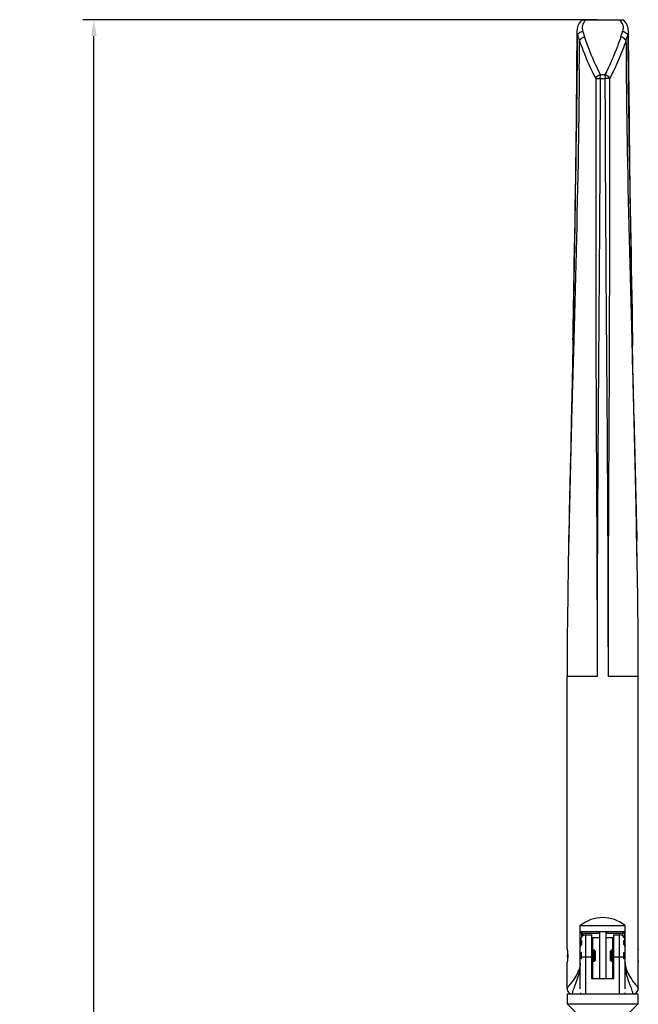
# Model space of a CAD drawing. Units: millimetres. Extents: x -30 to 1370, y 0 to 1025.
# Drawn here: x 342 to 455, y 232 to 412 of the extents above; entities that cross this region are included whole.
import ezdxf

# ---------------------------------------------------------------- set-up
doc = ezdxf.new("R2010")
doc.units = ezdxf.units.MM
doc.layers.get('Defpoints').update_dxf_attribs({"lineweight": 0})
doc.styles.add('標準', font='txt')
doc.dimstyles.new('標準10', dxfattribs={"dimtxt": 10, "dimasz": 3, "dimexe": 2, "dimexo": 1, "dimgap": 2, "dimtad": 1, "dimdec": 1, "dimrnd": 0.01, "dimdsep": 46, "dimtxsty": '標準', "dimcen": 0, "dimclrd": 256, "dimclre": 256, "dimclrt": 256, "dimazin": 0, "dimtfac": 1, "dimtdec": 1, "dimtmove": 0, "dimatfit": 3, "dimfxl": 1, "dimtfillclr": 256, "dimtolj": 1, "dimtzin": 0, "dimlwd": -1, "dimlwe": -1, "dimarcsym": 0})

# ---------------------------------------------------------------- blocks, each defined once
blk = doc.blocks.new('*D45')
at = {"transparency": 16777216}
for p, q in [((447.89, 412.1), (353.88, 412.1)), ((355.88, 3), (355.88, 409.1)), ((437.13, 0), (353.88, 0))]:
    blk.add_line(p, q, dxfattribs=at)
for points in [[(355.38, 409.1), (356.38, 409.1), (355.88, 412.1)], [(355.38, 3), (356.38, 3), (355.88, 0)]]:
    blk.add_solid(points, dxfattribs=at)
at = {"layer": 'Defpoints', "color": 0, "transparency": 16777216}
for p in [(355.88, 412.1), (448.89, 412.1), (438.13, 0)]:
    blk.add_point(p, dxfattribs=at)
at = {"transparency": 16777216, "insert": (348.88, 206.05), "char_height": 10, "attachment_point": 5, "rotation": 90, "style": '標準'}
blk.add_mtext('\\A1;412.1', dxfattribs=at)

msp = doc.modelspace()

# ---------------------------------------------------------------- linework, layer by layer
at = {"linetype": 'Continuous'}
for p, q in [((445.38, 412.1), (452.4, 412.1)), ((447.61, 401.37), (448.42, 401.37)), ((450.17, 401.37), (449.36, 401.37)), ((443.59, 353.56), (443.42, 347.6)), ((443.59, 353.56), (443.42, 347.6)), ((454.19, 353.56), (454.35, 347.6)), ((454.19, 353.56), (454.35, 347.6)), ((454.33, 353.62), (454.34, 352.58)), ((454.33, 353.56), (454.33, 353.06)), ((442.73, 320.29), (442.66, 316.95)), ((455.05, 320.29), (455.12, 316.95)), ((447.86, 293.36), (447.86, 292.1)), ((449.92, 292.1), (449.92, 293.26)), ((442.39, 292.19), (442.39, 292.1)), ((442.39, 242.3), (442.39, 292.1)), ((447.86, 292.1), (442.39, 292.1)), ((455.39, 292.1), (449.92, 292.1)), ((455.39, 292.19), (455.39, 292.1)), ((455.39, 242.3), (455.39, 292.1)), ((444.79, 235.05), (444.79, 246.6)), ((444.79, 246.6), (452.99, 246.6)), ((452.99, 235.05), (452.99, 246.6)), ((444.99, 245.48), (444.99, 244.43)), ((444.99, 245.2), (448.32, 245.2)), ((445.09, 245.5), (452.69, 245.5)), ((445.26, 245.24), (445.26, 245.23)), ((445.26, 245.2), (445.26, 244.74)), ((445.81, 234.1), (445.81, 244.9)), ((445.81, 244.9), (446.89, 244.9)), ((446.89, 236.9), (446.89, 244.9)), ((448.32, 245.5), (448.32, 236.9)), ((449.45, 245.5), (449.45, 236.9)), ((449.45, 245.2), (452.79, 245.2)), ((450.89, 236.9), (450.89, 244.9)), ((450.89, 244.9), (451.97, 244.9)), ((451.97, 234.1), (451.97, 244.9)), ((452.51, 244.74), (452.51, 245.2)), ((452.79, 245.48), (452.79, 244.43)), ((444.91, 243.38), (444.91, 243.04)), ((445.01, 243.89), (445.01, 243.15)), ((447.08, 242.15), (447.08, 244.36)), ((450.69, 244.36), (450.69, 242.15)), ((452.77, 244.46), (452.77, 244.5)), ((452.77, 243.14), (452.77, 243.89)), ((452.87, 243.04), (452.87, 243.38)), ((442.39, 242.3), (442.41, 242.19)), ((444.91, 241.55), (444.98, 241.55)), ((445.01, 240.55), (445.01, 241.66)), ((446.89, 242.1), (447.02, 242.1)), ((447.02, 242.15), (447.02, 240.05)), ((447.02, 242.15), (447.32, 242.15)), ((447.32, 240.05), (447.32, 242.15)), ((447.52, 241.95), (447.32, 242.15)), ((447.52, 241.95), (447.52, 240.25)), ((450.49, 242.15), (450.29, 241.95)), ((450.29, 240.25), (450.29, 241.95)), ((450.49, 242.15), (450.49, 240.05)), ((450.49, 242.15), (450.79, 242.15)), ((450.79, 240.05), (450.79, 242.15)), ((452.77, 240.55), (452.77, 241.66)), ((452.77, 241.55), (452.87, 241.55)), ((455.39, 242.3), (455.38, 242.27)), ((455.39, 242.3), (455.38, 242.27)), ((442.41, 240.01), (442.39, 239.92)), ((442.41, 240.01), (442.39, 239.9)), ((442.39, 239.92), (442.39, 239.9)), ((442.39, 235.14), (442.39, 239.9)), ((445.01, 240.55), (444.81, 240.55)), ((445.01, 240.65), (444.91, 240.65)), ((445.01, 240.9), (446.89, 240.9)), ((447.02, 240.1), (446.89, 240.1)), ((447.32, 240.05), (447.02, 240.05)), ((447.08, 236.9), (447.08, 240.05)), ((447.32, 240.05), (447.52, 240.25)), ((450.29, 240.25), (450.49, 240.05)), ((450.79, 240.05), (450.49, 240.05)), ((450.69, 240.05), (450.69, 236.9)), ((450.89, 240.9), (452.77, 240.9)), ((452.97, 240.55), (452.77, 240.55)), ((452.87, 240.65), (452.8, 240.65)), ((452.97, 239.09), (452.97, 239.8)), ((455.38, 239.93), (455.39, 239.9)), ((455.38, 239.93), (455.39, 239.9)), ((455.39, 235.14), (455.39, 239.9)), ((450.89, 236.9), (446.89, 236.9)), ((442.39, 234.1), (442.39, 232.3)), ((455.39, 234.1), (442.39, 234.1)), ((444.81, 234.3), (444.81, 234.1)), ((452.97, 234.1), (452.97, 234.3)), ((455.39, 235.14), (455.39, 235.14)), ((455.39, 232.3), (455.39, 234.1)), ((442.39, 232.3), (444.21, 230.47)), ((442.39, 232.3), (455.39, 232.3)), ((453.56, 230.47), (455.39, 232.3))]:
    msp.add_line(p, q, dxfattribs=at)
for points in [[(444.92, 411.9), (444.87, 411.84), (444.59, 411.45), (444.36, 411), (444.21, 410.5), (444.15, 409.97), (444.15, 409.9)], [(453.63, 409.9), (453.57, 410.48), (453.42, 410.99), (453.19, 411.45), (452.9, 411.84), (452.86, 411.9)], [(444.15, 409.9), (444.1, 403.09), (444.02, 394.05), (443.9, 384.6), (443.77, 374.7), (443.61, 364.27), (443.45, 353.57)], [(454.33, 353.62), (454.17, 364.06), (454.01, 374.56), (453.87, 384.52), (453.76, 394.02), (453.67, 403.1), (453.63, 409.9)], [(443.45, 353.57), (443.43, 352.58), (443.31, 345.89), (443.15, 338.67), (442.97, 331.07), (442.79, 323.2), (442.62, 315.18), (442.58, 312.96)], [(455.19, 312.91), (455.15, 315.18), (454.99, 323.2), (454.81, 331.07), (454.63, 338.67), (454.47, 345.89), (454.34, 352.58)], [(442.73, 320.29), (442.7, 319.03), (442.66, 316.95)], [(455.05, 320.29), (455.08, 319.03), (455.11, 316.95)], [(442.58, 312.96), (442.49, 306.74), (442.41, 299.15), (442.39, 292.19)], [(455.39, 292.19), (455.36, 299.15), (455.29, 306.74), (455.19, 312.91)], [(445.26, 245.23), (445.26, 245.22), (445.26, 245.21), (445.26, 245.21), (445.26, 245.2)], [(442.39, 242.3), (442.39, 242.28), (442.41, 242.19)], [(442.39, 235.14), (442.41, 234.93), (442.48, 234.71), (442.6, 234.51), (442.76, 234.34)], [(442.76, 234.34), (442.96, 234.21), (443.17, 234.13)], [(454.48, 234.11), (454.69, 234.16), (454.9, 234.26), (455.09, 234.4)], [(455.09, 234.4), (455.24, 234.6), (455.34, 234.82), (455.38, 235.05), (455.39, 235.14)]]:
    msp.add_lwpolyline(points, dxfattribs=at)
for centre, radius, start, end in [((450.54, 410.53), 2.11, 37.6958, 48.0573), ((447.07, 410.63), 1.92, 146.4123, 149.1801), ((450.57, 410.55), 2.07, 27.3868, 37.6625), ((450.64, 410.59), 1.99, 16.463, 27.4119), ((496.46, 426.41), 53.79, 197.794, 198.7136), ((496.72, 426.5), 54.07, 198.7131, 198.9166), ((401.11, 426.48), 54, 341.0834, 341.5299), ((401.35, 426.4), 53.75, 341.5297, 342.2061), ((-908.15, 414.12), 1352.8, 359.53162, 359.7522), ((1805.93, 414.12), 1352.8, 180.2478, 180.46838), ((448.89, 409.02), 7.66, 266.4807, 273.5193), ((448.89, 407.56), 5.5, 265.8494, 274.1505), ((2204.4, 282.46), 1762.08, 178.87845, 179.00817), ((-1306.61, 282.46), 1762.06, 0.99183, 1.12153), ((445.09, 245.2), 0.3, 90, 180), ((445.81, 243.9), 1, 90, 143.1301), ((450.4, 245.2), 5.14, 178.8293, 179.6011), ((451.97, 243.9), 1, 36.8699, 90), ((446.96, 245.2), 5.56, 359.9985, 0.7313), ((452.69, 245.2), 0.3, 0, 90), ((445.37, 243.45), 0.566, 160.0996, 171.3422), ((445.53, 243.35), 0.753, 134.1555, 141.063), ((451.95, 243.85), 1.01, 24.3957, 36.5604), ((452.22, 242.61), 0.773, 39.5884, 45.3856), ((452.34, 243.38), 0.526, 0.5419, 6.451), ((452.38, 243.44), 0.594, 19.8815, 24.4808), ((452.4, 243.45), 0.566, 8.6346, 19.8997), ((448.92, 241.1), 6.5, 176.4538, 183.5462), ((446.78, 242.1), 4.34, 186.512, 187.218), ((444.91, 241.65), 0.1, 210.2268, 270.003), ((445.12, 236.16), 5.51, 91.2182, 91.8535), ((452.87, 241.65), 0.1, 269.9958, 329.7854), ((461.82, 241.1), 6.54, 175.4164, 177.1861), ((462.02, 241.08), 6.74, 177.1729, 177.6136), ((461.66, 241.1), 6.38, 177.586, 179.972), ((461.66, 241.1), 6.38, 180.028, 182.414), ((461.8, 241.09), 6.53, 173.3536, 174.6862), ((461.54, 241.12), 6.26, 174.6899, 175.4013), ((462.04, 241.06), 6.77, 172.5791, 173.3576), ((462.21, 241.04), 6.94, 171.7471, 172.4926), ((462.2, 241.04), 6.93, 171.7468, 172.5788), ((462.2, 241.04), 6.92, 171.3277, 171.7496), ((448.89, 241.1), 6.5, 352.9075, 7.0925), ((462.13, 241.05), 6.86, 169.7671, 171.3034), ((461.89, 241.09), 6.61, 170.5181, 171.3307), ((446.76, 240.1), 4.31, 172.7897, 173.5033), ((444.91, 240.55), 0.1, 90, 146.8057), ((452.87, 240.55), 0.1, 29.3279, 90), ((462.02, 241.12), 6.74, 182.3864, 182.8271), ((461.82, 241.1), 6.54, 182.8139, 184.5836), ((461.54, 241.08), 6.26, 184.5987, 185.3101), ((461.8, 241.11), 6.53, 185.3138, 186.6464), ((462.05, 241.14), 6.77, 186.6427, 187.5077), ((462.2, 241.16), 6.93, 187.4212, 188.2532), ((462.21, 241.16), 6.94, 187.5074, 188.2529), ((462.2, 241.16), 6.92, 188.2504, 188.6723), ((461.89, 241.11), 6.61, 188.6692, 189.4818), ((438.95, 240.48), 5.92, 334.4249, 339.3907), ((436.21, 239.93), 8.62, 346.1295, 350.4108), ((436.47, 239.89), 8.35, 350.3953, 354.5198), ((461.5, 239.92), 8.56, 185.5726, 189.6609), ((461.64, 239.94), 8.7, 189.6435, 193.938)]:
    msp.add_arc(centre, radius, start, end, dxfattribs=at)
for centre, major_axis, ratio, start_param, end_param in [((448.89, 241.56), (0, 6.5), 1, -0.682544, 0.682544), ((370.51, 240.9), (152.75, 0), 0.026186, 1.036316, 1.045725), ((527.26, 240.9), (152.75, 0), 0.026186, 2.095868, 2.105277)]:
    msp.add_ellipse(centre, major_axis=major_axis, ratio=ratio, start_param=start_param, end_param=end_param, dxfattribs=at)
for points in [[(444.92, 411.9), (445.03, 412.02), (445.21, 412.1), (445.38, 412.1)], [(445.83, 412.1), (445.76, 412.04), (445.69, 411.97), (445.63, 411.9)], [(452.4, 412.1), (452.56, 412.1), (452.74, 412.02), (452.86, 411.9)], [(445.19, 411.02), (445.11, 410.68), (445.17, 410.32), (445.24, 409.98)], [(445.25, 411.23), (445.22, 411.16), (445.2, 411.09), (445.19, 411.02)], [(445.42, 411.61), (445.35, 411.49), (445.29, 411.36), (445.25, 411.23)], [(445.63, 411.9), (445.58, 411.83), (445.52, 411.76), (445.47, 411.69)], [(452.55, 411.16), (452.66, 410.78), (452.64, 410.35), (452.53, 409.98)], [(444.29, 409.27), (444.41, 408.94), (444.51, 408.61), (444.63, 408.27)], [(453.14, 408.27), (453.26, 408.6), (453.37, 408.94), (453.48, 409.27)], [(453.41, 409.43), (453.44, 409.38), (453.47, 409.33), (453.48, 409.27)], [(445.01, 244.46), (444.89, 244.3), (444.82, 244.1), (444.81, 243.9)], [(444.81, 243.45), (444.81, 243.41), (444.87, 243.38), (444.91, 243.38)], [(444.89, 243), (444.85, 242.93), (444.82, 242.85), (444.81, 242.76)], [(444.84, 243.64), (444.87, 243.71), (444.9, 243.77), (444.95, 243.83)], [(445.01, 243.14), (444.97, 243.1), (444.93, 243.05), (444.89, 243)], [(444.91, 243.38), (444.91, 243.44), (444.92, 243.49), (444.93, 243.54)], [(444.93, 243.54), (444.95, 243.57), (444.96, 243.61), (444.98, 243.64)], [(452.77, 243.89), (452.83, 243.83), (452.88, 243.76), (452.92, 243.69)], [(452.77, 243.68), (452.82, 243.61), (452.85, 243.52), (452.86, 243.44)], [(452.82, 243.1), (452.91, 242.99), (452.97, 242.85), (452.97, 242.71)], [(452.87, 243.38), (452.91, 243.38), (452.97, 243.41), (452.97, 243.45)], [(452.96, 243.96), (452.95, 244.07), (452.92, 244.17), (452.88, 244.27)], [(442.44, 241.95), (442.45, 241.9), (442.45, 241.86), (442.46, 241.82)], [(442.46, 241.82), (442.46, 241.75), (442.47, 241.68), (442.48, 241.61)], [(442.48, 241.56), (442.5, 241.41), (442.53, 241.25), (442.53, 241.1)], [(442.53, 241.1), (442.53, 241.02), (442.52, 240.94), (442.51, 240.87)], [(442.46, 240.38), (442.45, 240.34), (442.45, 240.3), (442.44, 240.25)], [(442.48, 240.59), (442.47, 240.52), (442.46, 240.45), (442.46, 240.38)], [(442.51, 240.87), (442.5, 240.79), (442.49, 240.72), (442.48, 240.64)], [(444.74, 239.34), (444.69, 239.02), (444.6, 238.7), (444.49, 238.4)], [(444.79, 239.8), (444.78, 239.65), (444.76, 239.49), (444.74, 239.34)], [(452.99, 239.8), (452.99, 239.6), (453.02, 239.39), (453.06, 239.19)], [(453.06, 239.19), (453.13, 238.86), (453.24, 238.53), (453.37, 238.21)]]:
    msp.add_open_spline(points, degree=3, dxfattribs=at)
for points, knots in [([(443.45, 353.61), (443.52, 358.25), (443.85, 376.8), (444.22, 395.36), (444.29, 409.27)], [0, 0, 0, 0, 0.25011, 1, 1, 1, 1]), ([(444.15, 409.9), (444.15, 409.74), (444.19, 409.52), (444.27, 409.33), (444.29, 409.28)], [0, 0, 0, 0, 0.737094, 1, 1, 1, 1]), ([(444.29, 409.27), (444.3, 409.3), (444.35, 409.42), (444.42, 409.52), (444.48, 409.59)], [0, 0, 0, 0, 0.231958, 1, 1, 1, 1]), ([(444.48, 409.59), (444.53, 409.64), (444.75, 409.83), (445.03, 409.94), (445.24, 409.98)], [0, 0, 0, 0, 0.259072, 1, 1, 1, 1]), ([(444.63, 408.27), (444.66, 408.36), (444.86, 408.71), (445.27, 408.92), (445.58, 408.97)], [0, 0, 0, 0, 0.217509, 1, 1, 1, 1]), ([(448.49, 402.08), (448.19, 402.64), (447.08, 404.87), (446.17, 407.21), (445.58, 408.97)], [0, 0, 0, 0, 0.253242, 1, 1, 1, 1]), ([(452.2, 408.97), (452, 408.39), (451.16, 406.04), (450.16, 403.74), (449.29, 402.08)], [0, 0, 0, 0, 0.247456, 1, 1, 1, 1]), ([(453.14, 408.27), (453.12, 408.36), (452.91, 408.71), (452.51, 408.92), (452.2, 408.97)], [0, 0, 0, 0, 0.217509, 1, 1, 1, 1]), ([(452.53, 409.98), (452.61, 409.96), (452.95, 409.88), (453.27, 409.66), (453.41, 409.43)], [0, 0, 0, 0, 0.238244, 1, 1, 1, 1]), ([(453.48, 409.27), (453.51, 409.32), (453.59, 409.52), (453.63, 409.74), (453.63, 409.9)], [0, 0, 0, 0, 0.263071, 1, 1, 1, 1]), ([(453.48, 409.27), (453.5, 404.64), (453.69, 386.08), (454.12, 367.53), (454.33, 353.62)], [0, 0, 0, 0, 0.249889, 1, 1, 1, 1]), ([(444.63, 408.27), (444.84, 407.69), (445.7, 405.34), (446.71, 403.03), (447.61, 401.37)], [0, 0, 0, 0, 0.247645, 1, 1, 1, 1]), ([(453.14, 408.27), (452.73, 407.1), (451.83, 404.76), (450.77, 402.48), (450.17, 401.37)], [0, 0, 0, 0, 0.496566, 1, 1, 1, 1]), ([(444.6, 403.07), (444.57, 398.91), (444.36, 382.41), (443.93, 365.9), (443.59, 353.56)], [0, 0, 0, 0, 0.251803, 1, 1, 1, 1]), ([(453.18, 403.07), (453.21, 398.91), (453.42, 382.41), (453.85, 365.91), (454.19, 353.56)], [0, 0, 0, 0, 0.251803, 1, 1, 1, 1]), ([(447.61, 401.37), (447.6, 383.37), (447.58, 356.37), (447.8, 320.37), (447.86, 302.36), (447.86, 293.36)], [0, 0, 0, 0, 0.499984, 0.749997, 1, 1, 1, 1]), ([(447.61, 401.37), (447.64, 401.45), (447.85, 401.78), (448.2, 402), (448.49, 402.08)], [0, 0, 0, 0, 0.228047, 1, 1, 1, 1]), ([(448.42, 401.37), (448.39, 392.37), (448.31, 374.37), (448.04, 338.36), (447.85, 311.36), (447.86, 293.36)], [0, 0, 0, 0, 0.25, 0.500001, 1, 1, 1, 1]), ([(448.42, 401.37), (448.42, 401.43), (448.44, 401.67), (448.46, 401.91), (448.49, 402.08)], [0, 0, 0, 0, 0.272157, 1, 1, 1, 1]), ([(449.29, 402.08), (449.29, 402.03), (449.32, 401.79), (449.34, 401.56), (449.36, 401.37)], [0, 0, 0, 0, 0.21358, 1, 1, 1, 1]), ([(449.29, 402.08), (449.57, 402), (449.93, 401.78), (450.13, 401.45), (450.17, 401.37)], [0, 0, 0, 0, 0.771956, 1, 1, 1, 1]), ([(449.92, 293.26), (449.91, 302.27), (449.85, 324.79), (449.55, 360.83), (449.39, 387.86), (449.36, 401.37)], [0, 0, 0, 0, 0.25, 0.625, 1, 1, 1, 1]), ([(449.92, 293.26), (449.92, 302.27), (449.97, 320.29), (450.19, 356.33), (450.18, 383.35), (450.17, 401.37)], [0, 0, 0, 0, 0.250003, 0.500016, 1, 1, 1, 1]), ([(443.42, 347.6), (443.36, 345.29), (443.11, 336.19), (442.87, 327.09), (442.73, 320.29)], [0, 0, 0, 0, 0.253206, 1, 1, 1, 1]), ([(454.35, 347.6), (454.42, 345.29), (454.67, 336.19), (454.9, 327.09), (455.05, 320.29)], [0, 0, 0, 0, 0.253206, 1, 1, 1, 1]), ([(452.5, 245.5), (452.51, 245.47), (452.51, 245.4), (452.51, 245.32), (452.51, 245.27)], [0, 0, 0, 0, 0.329726, 1, 1, 1, 1]), ([(444.81, 242.71), (444.81, 242.83), (444.87, 243), (444.98, 243.13), (445.01, 243.16)], [0, 0, 0, 0, 0.73632, 1, 1, 1, 1]), ([(447.08, 244.36), (447.06, 244.36), (446.98, 244.37), (446.89, 244.42), (446.89, 244.47)], [0, 0, 0, 0, 0.345347, 1, 1, 1, 1]), ([(450.69, 244.36), (450.72, 244.36), (450.79, 244.37), (450.89, 244.42), (450.89, 244.47)], [0, 0, 0, 0, 0.345368, 1, 1, 1, 1]), ([(452.97, 242.71), (452.97, 242.83), (452.91, 242.99), (452.8, 243.11), (452.77, 243.13)], [0, 0, 0, 0, 0.729004, 1, 1, 1, 1]), ([(442.41, 242.19), (442.41, 242.18), (442.42, 242.1), (442.44, 242.01), (442.44, 241.95)], [0, 0, 0, 0, 0.200771, 1, 1, 1, 1]), ([(444.81, 241.65), (444.81, 241.66), (444.88, 241.65), (444.91, 241.66), (444.95, 241.66)], [0, 0, 0, 0, 0.255497, 1, 1, 1, 1]), ([(452.77, 241.66), (452.79, 241.66), (452.86, 241.66), (452.92, 241.66), (452.96, 241.65)], [0, 0, 0, 0, 0.37548, 1, 1, 1, 1]), ([(455.37, 242.18), (455.37, 242.21), (455.39, 242.24), (455.38, 242.29), (455.39, 242.3)], [0, 0, 0, 0, 0.747577, 1, 1, 1, 1]), ([(442.44, 240.25), (442.44, 240.23), (442.43, 240.15), (442.42, 240.06), (442.41, 240.01)], [0, 0, 0, 0, 0.297067, 1, 1, 1, 1]), ([(455.35, 240.11), (455.35, 240.09), (455.36, 240.03), (455.37, 239.97), (455.38, 239.93)], [0, 0, 0, 0, 0.328753, 1, 1, 1, 1]), ([(455.39, 239.9), (455.4, 239.89), (455.36, 239.97), (455.37, 239.99), (455.37, 240.02)], [0, 0, 0, 0, 0.252424, 1, 1, 1, 1]), ([(444.28, 237.93), (444.1, 237.54), (443.69, 236.88), (443.14, 236.15), (442.77, 235.7), (442.57, 235.45), (442.45, 235.28), (442.39, 235.18), (442.39, 235.14)], [0, 0, 0, 0, 0.378549, 0.687889, 0.808303, 0.901341, 0.965183, 1, 1, 1, 1]), ([(443.43, 234.1), (443.4, 234.1), (443.37, 234.18), (443.38, 234.27), (443.42, 234.45), (443.51, 234.75), (443.66, 235.2), (443.87, 235.75), (444.2, 236.64), (444.45, 237.35), (444.58, 237.86)], [0, 0, 0, 0, 0.0213, 0.043005, 0.073693, 0.16147, 0.282069, 0.431037, 0.603461, 1, 1, 1, 1]), ([(454.35, 234.1), (454.38, 234.1), (454.41, 234.17), (454.39, 234.26), (454.36, 234.45), (454.27, 234.75), (454.11, 235.2), (453.91, 235.74), (453.58, 236.63), (453.33, 237.34), (453.2, 237.85)], [0, 0, 0, 0, 0.021369, 0.04306, 0.073726, 0.16141, 0.281924, 0.430837, 0.603271, 1, 1, 1, 1]), ([(453.37, 238.21), (453.54, 237.79), (453.96, 237.04), (454.56, 236.25), (454.96, 235.75), (455.18, 235.48), (455.32, 235.29), (455.39, 235.18), (455.39, 235.14)], [0, 0, 0, 0, 0.376532, 0.686597, 0.807954, 0.902064, 0.966311, 1, 1, 1, 1])]:
    msp.add_open_spline(points, degree=3, knots=knots, dxfattribs=at)

# ---------------------------------------------------------------- dimensions: what is measured, and where the dimension line sits
dim = msp.add_linear_dim(base=(355.88, 412.1), p1=(438.13, 0), p2=(448.89, 412.1), angle=90, dimstyle='標準10')
dim.commit()
dim.dimension.update_dxf_attribs({"geometry": '*D45', "text_midpoint": (348.88, 206.05)})

doc.saveas('drawing.dxf')
